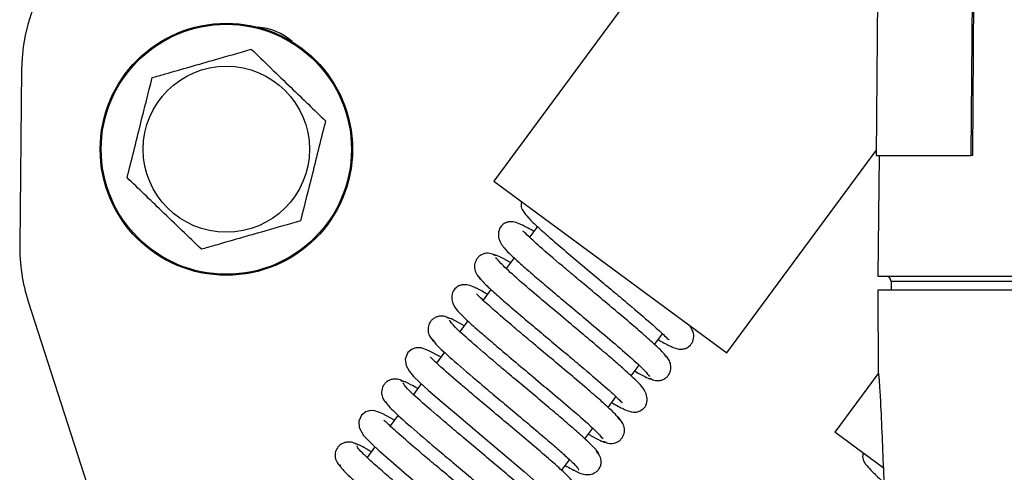
# Model space of a CAD drawing. Units: inches. Extents: x 13 to 138, y 11 to 138.
# Drawn here: x 85 to 87, y 119 to 120 of the extents above; entities that cross this region are included whole.
import ezdxf

# ---------------------------------------------------------------- set-up
doc = ezdxf.new("R2010")
doc.units = ezdxf.units.IN
doc.header["$MEASUREMENT"] = 0

msp = doc.modelspace()

# ---------------------------------------------------------------- linework, layer by layer
at = {"color": 7, "linetype": 'Continuous', "lineweight": 25}
for p, q in [((86.9777, 125.0328), (86.934, 120.0328)), ((87.2332, 125.0328), (87.1993, 120.0328)), ((87.2371, 125.0328), (87.2032, 120.0328)), ((86.9462, 121.4286), (85.8643, 119.9602)), ((84.5429, 120.2733), (84.5376, 119.7822)), ((86.5164, 119.4797), (86.9341, 120.0467)), ((86.934, 120.0328), (87.1993, 120.0328)), ((86.942, 120.0328), (86.939, 119.6948)), ((87.2032, 120.0328), (87.1993, 120.0328)), ((85.8643, 119.9602), (86.5164, 119.4797)), ((85.986, 119.8337), (85.9639, 119.8036)), ((85.9211, 119.7456), (85.8991, 119.7157)), ((86.939, 119.6948), (88.12, 119.6948)), ((86.9756, 119.6799), (86.9758, 119.6548)), ((85.8561, 119.6573), (85.834, 119.6273)), ((86.9386, 119.6548), (86.9396, 119.423)), ((89.3015, 119.6548), (86.9386, 119.6548)), ((84.5616, 119.6236), (85.2952, 117.3436)), ((85.7913, 119.5694), (85.7693, 119.5396)), ((86.3139, 119.5032), (86.3359, 119.5331)), ((85.7264, 119.4813), (85.7041, 119.4511)), ((86.2488, 119.4148), (86.2708, 119.4447)), ((86.9396, 119.4219), (86.8184, 119.2573)), ((86.9408, 119.4179), (86.9411, 119.4167)), ((85.6613, 119.3929), (85.6395, 119.3633)), ((86.1839, 119.3268), (86.206, 119.3568)), ((85.5965, 119.305), (85.5742, 119.2748)), ((86.119, 119.2387), (86.141, 119.2685)), ((86.9534, 119.1578), (86.8184, 119.2573)), ((85.5314, 119.2167), (85.5094, 119.1868)), ((86.054, 119.1505), (86.076, 119.1804))]:
    msp.add_line(p, q, dxfattribs=at)
at = {"color": 8, "linetype": 'Continuous', "lineweight": 25}
for p, q in [((88.12, 119.6799), (86.9756, 119.6799)), ((86.9396, 119.423), (86.9401, 119.423))]:
    msp.add_line(p, q, dxfattribs=at)
at = {"color": 7, "linetype": 'Continuous', "lineweight": 25, "flags": 128}
for points in [[(85.7162, 119.4674), (85.7146, 119.4684), (85.6809, 119.4863), (85.6613, 119.4933), (85.6457, 119.4936), (85.6354, 119.4902), (85.6235, 119.4804), (85.6162, 119.4621), (85.6185, 119.444), (85.6281, 119.4269), (85.6396, 119.4138), (85.6576, 119.3963), (85.6805, 119.3755), (85.7139, 119.3462), (85.7594, 119.3074), (85.8168, 119.259), (85.8828, 119.2036), (85.9501, 119.1465), (86.007, 119.0962), (86.0268, 119.0772), (86.0383, 119.0641), (86.0383, 119.0641)], [(85.5863, 119.2912), (85.5514, 119.3098), (85.5313, 119.317), (85.5235, 119.318), (85.5157, 119.3173), (85.5057, 119.314), (85.4941, 119.3048), (85.4863, 119.2878), (85.4872, 119.2709), (85.4999, 119.2483), (85.5219, 119.2256), (85.5434, 119.2056), (85.5756, 119.1772), (85.62, 119.1392), (85.6767, 119.0913), (85.743, 119.0356), (85.8117, 118.9774), (85.8715, 118.9251), (85.8931, 118.9047), (85.9068, 118.89), (85.9068, 118.89)]]:
    msp.add_lwpolyline(points, dxfattribs=at)
at = {"color": 7, "linetype": 'Continuous', "lineweight": 25}
for radius in [0.353, 0.3501, 0.2326]:
    msp.add_circle((85.1158, 120.0498), radius, dxfattribs=at)
for centre, radius, start, end in [((85.0429, 120.2679), 0.5, 121.4021, 179.3837), ((85.1933, 120.2333), 0.1588, 48.0043, 86.1966), ((85.0376, 119.7768), 0.5, 179.3837, 197.8357), ((86.9606, 119.6798), 0.015, 0.25, 90), ((86.9596, 119.4231), 0.02, 180.25, 195), ((86.9601, 119.4231), 0.02, 180.2498, 194.9941)]:
    msp.add_arc(centre, radius, start, end, dxfattribs=at)
for points, knots in [([(84.9082, 120.2504), (84.9201, 120.2538), (84.9776, 120.2703), (85.0733, 120.2977), (85.1525, 120.3204), (85.1857, 120.3299)], [0, 0, 0, 0, 0.132748, 0.636723, 1, 1, 1, 1]), ([(85.1857, 120.3299), (85.2037, 120.3125), (85.2401, 120.2774), (85.3107, 120.2091), (85.3613, 120.1602), (85.3933, 120.1294)], [0, 0, 0, 0, 0.264831, 0.535388, 1, 1, 1, 1]), ([(84.8383, 119.9703), (84.8443, 119.9946), (84.8566, 120.0437), (84.8804, 120.139), (84.8974, 120.2073), (84.9082, 120.2504)], [0, 0, 0, 0, 0.2648305, 0.5353877, 1, 1, 1, 1]), ([(85.3933, 120.1294), (85.3872, 120.1051), (85.375, 120.0559), (85.3512, 119.9606), (85.3342, 119.8924), (85.3234, 119.8493)], [0, 0, 0, 0, 0.2648305, 0.5353877, 1, 1, 1, 1]), ([(85.0459, 119.7697), (85.0279, 119.7871), (84.9915, 119.8223), (84.9208, 119.8906), (84.8702, 119.9394), (84.8383, 119.9703)], [0, 0, 0, 0, 0.264831, 0.535388, 1, 1, 1, 1]), ([(85.9418, 119.9031), (85.9411, 119.8997), (85.9395, 119.8907), (85.9466, 119.8728), (85.9556, 119.8638), (85.9615, 119.8579)], [0, 0, 0, 0, 0.173455, 0.455979, 1, 1, 1, 1]), ([(85.3234, 119.8493), (85.2902, 119.8398), (85.2111, 119.8171), (85.1154, 119.7897), (85.0579, 119.7732), (85.0459, 119.7697)], [0, 0, 0, 0, 0.3632772, 0.8672521, 1, 1, 1, 1]), ([(85.9759, 119.82), (85.9737, 119.8213), (85.9583, 119.8305), (85.9418, 119.8388), (85.9258, 119.8452), (85.9157, 119.8468), (85.9077, 119.8468), (85.8974, 119.8444), (85.8864, 119.8378), (85.8768, 119.8234), (85.8758, 119.7975), (85.8921, 119.7731), (85.9148, 119.751), (85.9429, 119.7254), (85.9793, 119.6938), (86.0184, 119.6605), (86.0671, 119.6195), (86.1238, 119.572), (86.1844, 119.521), (86.2411, 119.4722), (86.2872, 119.4307), (86.2955, 119.4193), (86.2997, 119.4135)], [0, 0, 0, 0, 0.010422, 0.073149, 0.119019, 0.135687, 0.148374, 0.162411, 0.18356, 0.21181, 0.244354, 0.30023, 0.348907, 0.418094, 0.4644, 0.518399, 0.57995, 0.649098, 0.725722, 0.809789, 0.901219, 1, 1, 1, 1]), ([(85.9533, 119.8674), (85.9571, 119.8626), (85.9646, 119.8532), (85.9939, 119.8259), (86.0321, 119.7923), (86.0765, 119.7544), (86.1231, 119.7152), (86.1691, 119.6766), (86.212, 119.6406), (86.2613, 119.599), (86.3091, 119.5578), (86.3422, 119.528), (86.3531, 119.5163), (86.3539, 119.5165), (86.354, 119.5165)], [0, 0, 0, 0, 0.099179, 0.194132, 0.28476, 0.37124, 0.453419, 0.531368, 0.605138, 0.674619, 0.800493, 0.906108, 0.982624, 1, 1, 1, 1]), ([(86.3478, 119.467), (86.3453, 119.4708), (86.3404, 119.4782), (86.3142, 119.5033), (86.2781, 119.5354), (86.2348, 119.5725), (86.1881, 119.612), (86.1411, 119.6514), (86.0964, 119.6888), (86.0444, 119.7327), (85.9927, 119.7771), (85.9578, 119.8086), (85.9461, 119.8211), (85.9455, 119.8208), (85.9454, 119.8207)], [0, 0, 0, 0, 0.096934, 0.189959, 0.279262, 0.364719, 0.44636, 0.524283, 0.598351, 0.668649, 0.797393, 0.906427, 0.983979, 1, 1, 1, 1]), ([(85.8692, 119.7518), (85.8652, 119.7539), (85.8564, 119.7587), (85.8427, 119.759), (85.8314, 119.7555), (85.8233, 119.7504), (85.8167, 119.7432), (85.8108, 119.7322), (85.8092, 119.7175), (85.8153, 119.6982), (85.8239, 119.6896), (85.8294, 119.6841)], [0, 0, 0, 0, 0.099538, 0.22071, 0.288752, 0.359949, 0.432556, 0.504796, 0.64242, 0.769169, 1, 1, 1, 1]), ([(85.9111, 119.732), (85.9097, 119.7328), (85.8964, 119.7407), (85.8804, 119.749), (85.8655, 119.7556), (85.8649, 119.7533), (85.8647, 119.7524)], [0, 0, 0, 0, 0.043312, 0.406268, 0.775711, 1, 1, 1, 1]), ([(86.194, 119.3405), (86.1959, 119.3393), (86.2113, 119.3301), (86.2278, 119.3219), (86.2441, 119.3152), (86.2543, 119.3135), (86.2623, 119.3136), (86.2725, 119.316), (86.2834, 119.3226), (86.293, 119.3366), (86.2944, 119.3621), (86.2791, 119.3859), (86.2575, 119.4073), (86.2298, 119.4325), (86.1941, 119.4636), (86.1554, 119.4966), (86.1068, 119.5375), (86.0502, 119.585), (85.9893, 119.6362), (85.9316, 119.6857), (85.8846, 119.728), (85.8751, 119.7402), (85.8702, 119.7465)], [0, 0, 0, 0, 0.0091685, 0.0732889, 0.1199109, 0.1367136, 0.1493866, 0.1631742, 0.1837318, 0.2110839, 0.2425637, 0.2971005, 0.3456466, 0.4152621, 0.4618322, 0.5160557, 0.5779361, 0.6474371, 0.7244009, 0.8089099, 0.9007506, 1, 1, 1, 1]), ([(85.8223, 119.6929), (85.8252, 119.6888), (85.8309, 119.6807), (85.858, 119.6551), (85.8947, 119.6225), (85.9384, 119.5851), (85.985, 119.5458), (86.0317, 119.5066), (86.0758, 119.4696), (86.1272, 119.4263), (86.1775, 119.383), (86.2122, 119.3518), (86.2235, 119.3396), (86.2242, 119.3399), (86.2243, 119.3399)], [0, 0, 0, 0, 0.097529, 0.191145, 0.280751, 0.366519, 0.448295, 0.526165, 0.600162, 0.670176, 0.798032, 0.906022, 0.983347, 1, 1, 1, 1]), ([(85.846, 119.6437), (85.8446, 119.6445), (85.8293, 119.6538), (85.8128, 119.662), (85.7962, 119.6688), (85.7858, 119.6705), (85.7779, 119.6705), (85.7678, 119.6682), (85.7569, 119.6619), (85.7471, 119.6484), (85.7448, 119.6235), (85.7591, 119.6003), (85.7793, 119.58), (85.8057, 119.5556), (85.8408, 119.525), (85.8789, 119.4924), (85.927, 119.4517), (85.9837, 119.4043), (86.0451, 119.3526), (86.1038, 119.3025), (86.1529, 119.2587), (86.1637, 119.2455), (86.1693, 119.2386)], [0, 0, 0, 0, 0.006657, 0.072531, 0.120435, 0.137681, 0.150652, 0.164383, 0.184262, 0.210287, 0.240043, 0.292513, 0.340942, 0.411065, 0.457965, 0.512637, 0.574939, 0.644919, 0.722455, 0.807517, 0.900036, 1, 1, 1, 1]), ([(86.217, 119.2923), (86.2136, 119.2968), (86.2069, 119.3057), (86.1784, 119.3324), (86.1408, 119.3655), (86.0968, 119.4031), (86.0501, 119.4425), (86.0039, 119.4813), (85.9604, 119.5177), (85.9104, 119.5599), (85.8614, 119.6021), (85.8279, 119.6323), (85.8167, 119.6443), (85.8159, 119.6441), (85.8157, 119.644)], [0, 0, 0, 0, 0.098555, 0.192885, 0.283173, 0.369299, 0.451287, 0.529241, 0.603028, 0.672711, 0.799358, 0.905863, 0.982674, 1, 1, 1, 1]), ([(85.7404, 119.5754), (85.7363, 119.5776), (85.7275, 119.5824), (85.7134, 119.583), (85.7018, 119.5795), (85.6935, 119.5744), (85.6869, 119.5674), (85.6809, 119.5565), (85.6791, 119.5421), (85.6845, 119.5235), (85.6927, 119.5152), (85.6978, 119.51)], [0, 0, 0, 0, 0.109959, 0.238947, 0.309992, 0.383585, 0.45794, 0.531219, 0.668468, 0.790972, 1, 1, 1, 1]), ([(85.7812, 119.5557), (85.7723, 119.5607), (85.7535, 119.5714), (85.7377, 119.5785), (85.7357, 119.577), (85.7348, 119.5763)], [0, 0, 0, 0, 0.329674, 0.701556, 1, 1, 1, 1]), ([(86.1559, 119.1969), (86.1559, 119.1968), (86.1591, 119.1963), (86.1541, 119.2035), (86.141, 119.2183), (86.1164, 119.2414), (86.0838, 119.2704), (86.045, 119.3038), (86.0022, 119.34), (85.9576, 119.3775), (85.9134, 119.4146), (85.858, 119.4612), (85.7986, 119.5121), (85.7503, 119.5559), (85.7435, 119.5663), (85.7401, 119.5714)], [0, 0, 0, 0, 0.001025, 0.076646, 0.150941, 0.223817, 0.29542, 0.365738, 0.434714, 0.502501, 0.569063, 0.634353, 0.760867, 0.882662, 1, 1, 1, 1]), ([(86.3239, 119.5168), (86.325, 119.5161), (86.3404, 119.5068), (86.3569, 119.4986), (86.3738, 119.4916), (86.3842, 119.4898), (86.3919, 119.4899), (86.402, 119.4922), (86.4127, 119.4985), (86.4225, 119.5117), (86.4254, 119.536), (86.4171, 119.5487), (86.4119, 119.5568)], [0, 0, 0, 0, 0.018917, 0.252835, 0.421819, 0.482113, 0.527003, 0.573731, 0.640719, 0.728055, 0.827775, 1, 1, 1, 1]), ([(85.6919, 119.5181), (85.6954, 119.5128), (85.7024, 119.5021), (85.7516, 119.4575), (85.8117, 119.4061), (85.8672, 119.3593), (85.9112, 119.3225), (85.9552, 119.2855), (85.9971, 119.2501), (86.0345, 119.218), (86.0658, 119.1903), (86.0883, 119.1691), (86.1016, 119.1548), (86.1013, 119.1521), (86.1012, 119.1508)], [0, 0, 0, 0, 0.122224, 0.248142, 0.377832, 0.444295, 0.51171, 0.579981, 0.649041, 0.718996, 0.789734, 0.861203, 0.933489, 1, 1, 1, 1]), ([(86.0858, 119.1181), (86.0812, 119.1236), (86.0721, 119.1343), (86.0389, 119.1647), (85.9969, 119.2013), (85.9494, 119.2417), (85.9004, 119.2828), (85.8533, 119.3223), (85.8104, 119.3584), (85.7629, 119.3987), (85.7195, 119.4361), (85.6916, 119.4629), (85.6876, 119.4663), (85.686, 119.4677)], [0, 0, 0, 0, 0.1050748, 0.2051606, 0.3004604, 0.3908157, 0.4763136, 0.5569973, 0.6327389, 0.7036624, 0.8305015, 0.9319394, 1, 1, 1, 1]), ([(86.3004, 119.4086), (86.3044, 119.4065), (86.3132, 119.4017), (86.327, 119.4013), (86.3384, 119.4049), (86.3466, 119.41), (86.3532, 119.4171), (86.359, 119.4281), (86.3607, 119.4426), (86.3549, 119.4617), (86.3465, 119.4701), (86.3412, 119.4755)], [0, 0, 0, 0, 0.103057, 0.22688, 0.295971, 0.368047, 0.441352, 0.514077, 0.651818, 0.777178, 1, 1, 1, 1]), ([(86.2588, 119.4284), (86.2593, 119.4282), (86.2717, 119.4207), (86.2875, 119.4125), (86.3037, 119.405), (86.3047, 119.4072), (86.3051, 119.408)], [0, 0, 0, 0, 0.014624, 0.3799, 0.751154, 1, 1, 1, 1]), ([(85.6121, 119.3988), (85.6078, 119.4011), (85.5988, 119.406), (85.5842, 119.4068), (85.5723, 119.4034), (85.564, 119.3984), (85.5572, 119.3914), (85.5511, 119.3807), (85.5491, 119.3666), (85.5539, 119.3487), (85.5618, 119.3405), (85.5666, 119.3355)], [0, 0, 0, 0, 0.121622, 0.258792, 0.332768, 0.40857, 0.484419, 0.558458, 0.694829, 0.812794, 1, 1, 1, 1]), ([(85.6512, 119.3793), (85.6444, 119.3833), (85.6269, 119.3934), (85.61, 119.4014), (85.6062, 119.4008), (85.6043, 119.4005)], [0, 0, 0, 0, 0.245917, 0.623561, 1, 1, 1, 1]), ([(86.9401, 119.423), (86.9402, 119.4227), (86.9405, 119.4221), (86.941, 119.4174), (86.9417, 119.41), (86.9426, 119.3979), (86.9438, 119.38), (86.9464, 119.3343), (86.9501, 119.2578), (86.9542, 119.1542), (86.9588, 119.0138), (86.963, 118.8367), (86.9641, 118.6945), (86.9647, 118.6234)], [0, 0, 0, 0, 0.0140382, 0.0287106, 0.0447275, 0.0626403, 0.0914571, 0.1251896, 0.2501649, 0.3753244, 0.5004917, 0.7502201, 1, 1, 1, 1]), ([(86.0242, 119.0225), (86.0247, 119.0224), (86.0278, 119.0222), (86.0215, 119.0305), (86.006, 119.047), (85.9797, 119.0714), (85.9455, 119.1014), (85.9057, 119.1355), (85.8622, 119.1722), (85.8175, 119.2098), (85.7734, 119.2467), (85.7189, 119.2927), (85.6615, 119.3421), (85.6167, 119.3833), (85.6126, 119.3917), (85.6105, 119.3959)], [0, 0, 0, 0, 0.01391, 0.088319, 0.161482, 0.233297, 0.303903, 0.373282, 0.441373, 0.508314, 0.574067, 0.638579, 0.763621, 0.884019, 1, 1, 1, 1]), ([(85.5619, 119.343), (85.5641, 119.3386), (85.5685, 119.3299), (85.6142, 119.2878), (85.6724, 119.2377), (85.7272, 119.1915), (85.7711, 119.1547), (85.8155, 119.1174), (85.8583, 119.0813), (85.8972, 119.0481), (85.9303, 119.0191), (85.9554, 118.9958), (85.9698, 118.9805), (85.9754, 118.973), (85.9725, 118.9734), (85.9722, 118.9734)], [0, 0, 0, 0, 0.120226, 0.244084, 0.371666, 0.437064, 0.503419, 0.570641, 0.638669, 0.707611, 0.777364, 0.847887, 0.919273, 0.991381, 1, 1, 1, 1]), ([(85.9542, 118.9442), (85.9486, 118.9504), (85.9376, 118.9624), (85.9023, 118.9944), (85.8589, 119.032), (85.8109, 119.0727), (85.7622, 119.1135), (85.716, 119.1523), (85.6744, 119.1872), (85.6289, 119.2259), (85.588, 119.2614), (85.5615, 119.2868), (85.5577, 119.2899), (85.5562, 119.2912)], [0, 0, 0, 0, 0.106863, 0.208401, 0.304825, 0.395979, 0.481935, 0.562747, 0.638286, 0.708667, 0.833514, 0.932936, 1, 1, 1, 1]), ([(86.1714, 119.2324), (86.1753, 119.2302), (86.1841, 119.2255), (86.1976, 119.2253), (86.2087, 119.2289), (86.2168, 119.234), (86.2233, 119.2412), (86.2291, 119.2524), (86.2306, 119.2672), (86.2241, 119.287), (86.2151, 119.2958), (86.2093, 119.3015)], [0, 0, 0, 0, 0.093801, 0.21027, 0.276383, 0.34599, 0.41741, 0.488933, 0.626749, 0.756104, 1, 1, 1, 1]), ([(86.129, 119.2522), (86.1317, 119.2506), (86.1461, 119.2421), (86.1623, 119.2339), (86.1758, 119.2281), (86.1756, 119.2307), (86.1756, 119.2316)], [0, 0, 0, 0, 0.08676, 0.452253, 0.82381, 1, 1, 1, 1]), ([(85.4841, 119.2219), (85.4797, 119.2244), (85.4703, 119.2294), (85.4552, 119.2305), (85.443, 119.2272), (85.4345, 119.2223), (85.4276, 119.2154), (85.4214, 119.2048), (85.4192, 119.191), (85.4235, 119.1737), (85.4312, 119.1656), (85.4358, 119.1608)], [0, 0, 0, 0, 0.13395, 0.279375, 0.356119, 0.433874, 0.510908, 0.585383, 0.720323, 0.833541, 1, 1, 1, 1]), ([(85.5212, 119.2027), (85.5126, 119.2078), (85.4855, 119.2238), (85.4794, 119.2243), (85.4752, 119.2247)], [0, 0, 0, 0, 0.317101, 1, 1, 1, 1]), ([(85.8908, 118.8491), (85.892, 118.8499), (85.8955, 118.8518), (85.865, 118.8817), (85.8152, 118.9257), (85.7641, 118.9692), (85.7214, 119.0051), (85.6765, 119.0428), (85.6315, 119.0805), (85.5886, 119.1168), (85.5501, 119.1499), (85.5179, 119.1784), (85.4947, 119.2004), (85.4812, 119.215), (85.4816, 119.2178), (85.4817, 119.2192)], [0, 0, 0, 0, 0.0717674, 0.1947359, 0.3211133, 0.3859749, 0.4516599, 0.5182819, 0.5857857, 0.6541004, 0.7233507, 0.7934577, 0.8643715, 0.9362073, 1, 1, 1, 1]), ([(86.0867, 119.1517), (86.0957, 119.1467), (86.1091, 119.1392), (86.1323, 119.1376), (86.1472, 119.143), (86.1567, 119.1517), (86.1619, 119.1599), (86.1646, 119.1691), (86.1649, 119.1807), (86.1609, 119.1934), (86.1537, 119.2004), (86.1506, 119.2035)], [0, 0, 0, 0, 0.281262, 0.417997, 0.555276, 0.623898, 0.69108, 0.75547, 0.815717, 0.919485, 1, 1, 1, 1]), ([(86.8974, 119.1991), (86.8968, 119.1956), (86.8951, 119.1866), (86.9022, 119.1687), (86.9112, 119.1598), (86.9171, 119.1538)], [0, 0, 0, 0, 0.173455, 0.455979, 1, 1, 1, 1]), ([(85.433, 119.1665), (85.4339, 119.1633), (85.4357, 119.1566), (85.4773, 119.1177), (85.5333, 119.0692), (85.5873, 119.0236), (85.631, 118.9869), (85.6757, 118.9495), (85.7193, 118.9128), (85.7594, 118.8786), (85.7942, 118.8483), (85.8214, 118.8235), (85.8383, 118.8062), (85.8457, 118.7971), (85.8429, 118.797), (85.8423, 118.7969)], [0, 0, 0, 0, 0.111305, 0.23423, 0.360847, 0.425753, 0.491618, 0.558358, 0.625916, 0.6944, 0.763709, 0.833813, 0.904811, 0.976564, 1, 1, 1, 1]), ([(86.064, 119.1641), (86.0701, 119.1606), (86.0859, 119.1515), (86.0946, 119.1475), (86.1, 119.145)], [0, 0, 0, 0, 0.383571, 1, 1, 1, 1]), ([(86.9089, 119.1633), (86.9129, 119.1584), (86.9209, 119.1486), (86.9396, 119.1308), (86.9542, 119.118), (86.9554, 119.1169)], [0, 0, 0, 0, 0.489288, 0.957731, 1, 1, 1, 1])]:
    msp.add_open_spline(points, degree=3, knots=knots, dxfattribs=at)

doc.saveas('drawing.dxf')
